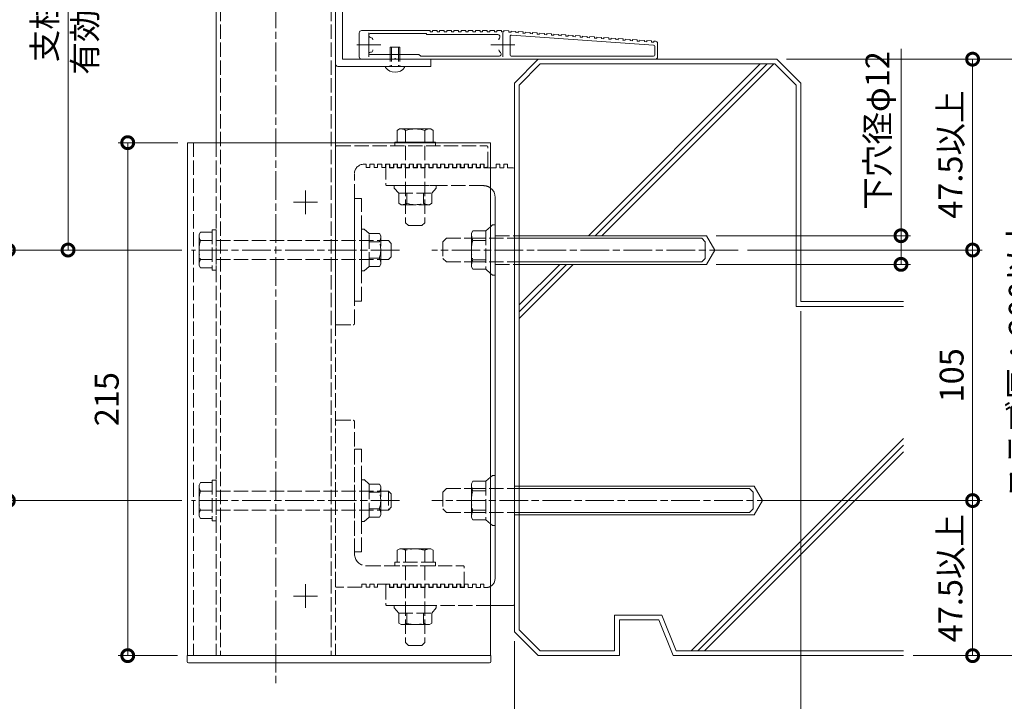
# Model space of a CAD drawing. Units: millimetres. Extents: x 0 to 1680, y 0 to 1188.
# Drawn here: x 212 to 625, y 251 to 536 of the extents above; entities that cross this region are included whole.
import ezdxf

# ---------------------------------------------------------------- set-up
doc = ezdxf.new("R2010")
doc.units = ezdxf.units.MM
doc.linetypes.add('AM_ISO02W050', pattern=[7.5, 6, -1.5])
doc.linetypes.add('AM_ISO08W050', pattern=[18, 12, -1.5, 3, -1.5])
for name, color, linetype, lineweight in [('AM_0', 7, 'Continuous', 18), ('AM_2', 40, 'Continuous', 9), ('AM_3', 6, 'AM_ISO02W050', 9), ('AM_5', 3, 'Continuous', 9), ('AM_7', 4, 'AM_ISO08W050', 9)]:
    doc.layers.add(name, color=color, linetype=linetype, lineweight=lineweight)
doc.styles.add('ゴシック', font='txt')
doc.dimstyles.new('VF$0', dxfattribs={"dimtxt": 10, "dimasz": 10, "dimexe": 4, "dimexo": 4, "dimgap": 2.5, "dimtad": 3, "dimdsep": 46, "dimtxsty": 'ゴシック', "dimblk": 'DOTSMALL', "dimcen": 0, "dimclrd": 256, "dimclre": 256, "dimclrt": 2, "dimadec": 0, "dimazin": 2, "dimtp": 0.1, "dimtm": 0.1, "dimtfac": 0.71, "dimtmove": 0, "dimatfit": 3, "dimldrblk": 'OPEN30', "dimfxl": 1, "dimtfill": 1, "dimtfillclr": 256, "dimlwd": -1, "dimlwe": -1, "dimarcsym": 0})

# ---------------------------------------------------------------- blocks, each defined once
blk = doc.blocks.new('L-SUS')
at = {"layer": 'AM_0'}
for p, q in [((0, 0), (0, -39)), ((0, 0), (3, 0)), ((3, 0), (3, -37)), ((40, -37), (3, -37)), ((40, -40), (40, -37)), ((40, -40), (1, -40))]:
    blk.add_line(p, q, dxfattribs=at)
blk.add_arc((1, -39), 1, 180, 270, dxfattribs=at)
blk = doc.blocks.new('B-696B')
at = {"layer": 'AM_3'}
for p, q in [((-1.6, 8.5), (0, 8.5)), ((-1.6, 8.5), (-1.6, -8.5)), ((0, 8.5), (0, -8.5)), ((-7.1, 6.5), (-6.52, 7.51)), ((-7.1, 6.5), (-7.1, -6.5)), ((-6.52, 7.51), (-1.6, 7.51)), ((-6.52, 4), (-1.6, 4)), ((0, 4), (32.2, 4)), ((32.2, 4), (33.4, 2.8)), ((33.4, 2.8), (33.4, -2.8)), ((-6.52, -4), (-1.6, -4)), ((0, -4), (32.2, -4)), ((32.2, -4), (33.4, -2.8)), ((-7.1, -6.5), (-6.52, -7.51)), ((-6.52, -7.51), (-1.6, -7.51)), ((-1.6, -8.5), (0, -8.5))]:
    blk.add_line(p, q, dxfattribs=at)
for centre, radius, start, end in [((-4.16, 5.75), 2.94, 180, 216.6215), ((6.97, 0), 14.07, 163.4797, 196.5203), ((-4.16, -5.75), 2.94, 143.3366, 180)]:
    blk.add_arc(centre, radius, start, end, dxfattribs=at)
blk = doc.blocks.new('V001改-1')
at = {"layer": 'AM_0'}
for p, q in [((-7.65, 34.5), (-10, 34.5)), ((-7.65, 34.5), (-7.65, 36)), ((-6.15, 36), (-7.65, 36)), ((-6.15, 34.5), (-6.15, 36)), ((-4.35, 34.5), (-6.15, 34.5)), ((-4.35, 34.5), (-4.35, 36)), ((-2.85, 36), (-4.35, 36)), ((-2.85, 34.5), (-2.85, 36)), ((-0.5, 34.5), (-2.85, 34.5)), ((0, 34), (0, -148.5)), ((-8, 22), (-8, -137.5)), ((-10, -149), (-0.5, -149))]:
    blk.add_line(p, q, dxfattribs=at)
for centre, radius, start, end in [((-0.5, 34), 0.5, 0, 90), ((-13, 22), 5, 0, 53.1306), ((-12, -137.5), 4, 299.9994, 0), ((-0.5, -148.5), 0.5, 269.9995, 0)]:
    blk.add_arc(centre, radius, start, end, dxfattribs=at)
at = {"layer": 'AM_3'}
for p, q in [((-53.85, 35.5), (-53.85, 27.5)), ((-52.35, 36), (-53.35, 36)), ((-52.35, 36), (-52.35, 34.5)), ((-50.55, 34.5), (-52.35, 34.5)), ((-49.05, 36), (-50.55, 36)), ((-50.55, 36), (-50.55, 34.5)), ((-49.05, 36), (-49.05, 34.5)), ((-47.25, 34.5), (-49.05, 34.5)), ((-47.25, 36), (-47.25, 34.5)), ((-45.75, 36), (-47.25, 36)), ((-45.75, 36), (-45.75, 34.5)), ((-43.95, 34.5), (-45.75, 34.5)), ((-43.95, 36), (-43.95, 34.5)), ((-42.45, 36), (-43.95, 36)), ((-42.45, 36), (-42.45, 34.5)), ((-40.65, 34.5), (-42.45, 34.5)), ((-40.65, 36), (-40.65, 34.5)), ((-39.15, 36), (-40.65, 36)), ((-39.15, 36), (-39.15, 34.5)), ((-37.35, 34.5), (-39.15, 34.5)), ((-37.35, 36), (-37.35, 34.5)), ((-35.85, 36), (-37.35, 36)), ((-35.85, 36), (-35.85, 34.5)), ((-34.05, 34.5), (-35.85, 34.5)), ((-34.05, 36), (-34.05, 34.5)), ((-32.55, 36), (-34.05, 36)), ((-32.55, 36), (-32.55, 34.5)), ((-30.75, 34.5), (-32.55, 34.5)), ((-30.75, 36), (-30.75, 34.5)), ((-29.25, 36), (-30.75, 36)), ((-29.25, 36), (-29.25, 34.5)), ((-27.45, 34.5), (-29.25, 34.5)), ((-27.45, 36), (-27.45, 34.5)), ((-25.95, 36), (-27.45, 36)), ((-25.95, 36), (-25.95, 34.5)), ((-24.15, 34.5), (-25.95, 34.5)), ((-22.65, 36), (-24.15, 36)), ((-24.15, 36), (-24.15, 34.5)), ((-22.65, 34.5), (-22.65, 36)), ((-20.85, 34.5), (-22.65, 34.5)), ((-19.35, 36), (-20.85, 36)), ((-20.85, 36), (-20.85, 34.5)), ((-19.35, 34.5), (-19.35, 36)), ((-17.55, 34.5), (-19.35, 34.5)), ((-16.05, 36), (-17.55, 36)), ((-17.55, 34.5), (-17.55, 36)), ((-16.05, 34.5), (-16.05, 36)), ((-14.25, 34.5), (-16.05, 34.5)), ((-14.25, 34.5), (-14.25, 36)), ((-12.75, 36), (-14.25, 36)), ((-12.75, 34.5), (-12.75, 36)), ((-10, 34.5), (-12.75, 34.5)), ((-13, 27), (-53.35, 27)), ((-52.35, -140), (-53.35, -140)), ((-52.35, -140), (-52.35, -141.5)), ((-49.05, -140), (-50.55, -140)), ((-50.55, -140), (-50.55, -141.5)), ((-49.05, -140), (-49.05, -141.5)), ((-45.75, -140), (-47.25, -140)), ((-47.25, -140), (-47.25, -141.5)), ((-45.75, -140), (-45.75, -141.5)), ((-42.45, -140), (-43.95, -140)), ((-43.95, -140), (-43.95, -141.5)), ((-42.45, -140), (-42.45, -141.5)), ((-39.15, -140), (-40.65, -140)), ((-40.65, -140), (-40.65, -141.5)), ((-39.15, -140), (-39.15, -141.5)), ((-35.85, -140), (-37.35, -140)), ((-37.35, -140), (-37.35, -141.5)), ((-35.85, -140), (-35.85, -141.5)), ((-32.55, -140), (-34.05, -140)), ((-34.05, -140), (-34.05, -141.5)), ((-32.55, -140), (-32.55, -141.5)), ((-30.75, -140), (-30.75, -141.5)), ((-29.25, -140), (-30.75, -140)), ((-29.25, -140), (-29.25, -141.5)), ((-25.95, -140), (-27.45, -140)), ((-27.45, -140), (-27.45, -141.5)), ((-25.95, -140), (-25.95, -141.5)), ((-24.15, -140), (-24.15, -141.5)), ((-22.65, -140), (-24.15, -140)), ((-22.65, -141.5), (-22.65, -140)), ((-19.35, -140), (-20.85, -140)), ((-20.85, -140), (-20.85, -141.5)), ((-19.35, -140), (-19.35, -141.5)), ((-17.55, -140), (-17.55, -141.5)), ((-16.05, -140), (-17.55, -140)), ((-16.05, -141.5), (-16.05, -140)), ((-12.75, -140), (-14.25, -140)), ((-14.25, -140), (-14.25, -141.5)), ((-12.75, -141.5), (-12.75, -140)), ((-53.85, -140.5), (-53.85, -148.5)), ((-50.55, -141.5), (-52.35, -141.5)), ((-47.25, -141.5), (-49.05, -141.5)), ((-43.95, -141.5), (-45.75, -141.5)), ((-40.65, -141.5), (-42.45, -141.5)), ((-37.35, -141.5), (-39.15, -141.5)), ((-34.05, -141.5), (-35.85, -141.5)), ((-30.75, -141.5), (-32.55, -141.5)), ((-27.45, -141.5), (-29.25, -141.5)), ((-24.15, -141.5), (-25.95, -141.5)), ((-20.85, -141.5), (-22.65, -141.5)), ((-17.55, -141.5), (-19.35, -141.5)), ((-16.05, -141.5), (-14.25, -141.5)), ((-12.75, -141.5), (-12, -141.5)), ((-10, -149), (-53.35, -149))]:
    blk.add_line(p, q, dxfattribs=at)
for centre, radius, start, end in [((-53.35, 35.5), 0.5, 90, 180), ((-53.35, 27.5), 0.5, 180, 269.9995), ((-13, 22), 5, 53.1306, 89.9995), ((-53.35, -140.5), 0.5, 90, 180), ((-12, -137.5), 4, 270, 299.9994), ((-53.35, -148.5), 0.5, 180, 269.9995)]:
    blk.add_arc(centre, radius, start, end, dxfattribs=at)
blk = doc.blocks.new('V002改')
at = {"layer": 'AM_3'}
for p, q in [((0, -30.85), (0, 43.15)), ((0.5, 43.65), (63.4, 43.65)), ((63.9, 35.15), (63.9, 43.15)), ((12.9, 36), (12, 36)), ((12.9, 34.65), (12.9, 36)), ((14.4, 34.65), (12.9, 34.65)), ((14.4, 36), (16.2, 36)), ((14.4, 34.65), (14.4, 36)), ((16.2, 34.65), (16.2, 36)), ((17.7, 34.65), (16.2, 34.65)), ((17.7, 34.65), (17.7, 36)), ((19.5, 36), (17.7, 36)), ((19.5, 34.65), (19.5, 36)), ((21, 34.65), (19.5, 34.65)), ((21, 34.65), (21, 36)), ((22.8, 36), (21, 36)), ((22.8, 34.65), (22.8, 36)), ((24.3, 34.65), (22.8, 34.65)), ((24.3, 34.65), (24.3, 36)), ((26.1, 36), (24.3, 36)), ((26.1, 34.65), (26.1, 36)), ((27.6, 34.65), (26.1, 34.65)), ((27.6, 34.65), (27.6, 36)), ((29.4, 36), (27.6, 36)), ((29.4, 34.65), (29.4, 36)), ((30.9, 34.65), (29.4, 34.65)), ((32.7, 36), (30.9, 36)), ((30.9, 34.65), (30.9, 36)), ((32.7, 34.65), (32.7, 36)), ((34.2, 34.65), (32.7, 34.65)), ((34.2, 34.65), (34.2, 36)), ((36, 36), (34.2, 36)), ((36, 34.65), (36, 36)), ((37.5, 34.65), (36, 34.65)), ((37.5, 34.65), (37.5, 36)), ((39.3, 36), (37.5, 36)), ((39.3, 34.65), (39.3, 36)), ((40.8, 34.65), (39.3, 34.65)), ((40.8, 34.65), (40.8, 36)), ((42.6, 36), (40.8, 36)), ((42.6, 34.65), (42.6, 36)), ((44.1, 34.65), (42.6, 34.65)), ((44.1, 34.65), (44.1, 36)), ((45.9, 36), (44.1, 36)), ((45.9, 34.65), (45.9, 36)), ((47.4, 34.65), (45.9, 34.65)), ((47.4, 34.65), (47.4, 36)), ((49.2, 36), (47.4, 36)), ((49.2, 34.65), (49.2, 36)), ((50.7, 34.65), (49.2, 34.65)), ((52.5, 36), (50.7, 36)), ((50.7, 34.65), (50.7, 36)), ((52.5, 34.65), (52.5, 36)), ((54, 34.65), (52.5, 34.65)), ((55.8, 36), (54, 36)), ((54, 36), (54, 34.65)), ((55.8, 34.65), (55.8, 36)), ((57.3, 34.65), (55.8, 34.65)), ((57.3, 34.65), (57.3, 36)), ((59.1, 36), (57.3, 36)), ((59.1, 34.65), (59.1, 36)), ((60.6, 34.65), (59.1, 34.65)), ((60.6, 34.65), (60.6, 36)), ((62.4, 36), (60.6, 36)), ((62.4, 34.65), (62.4, 36)), ((63.4, 34.65), (62.4, 34.65)), ((8, -30.85), (8, 32)), ((0.5, -31.35), (7.5, -31.35))]:
    blk.add_line(p, q, dxfattribs=at)
for centre, radius, start, end in [((0.5, 43.15), 0.5, 90, 180), ((63.4, 43.15), 0.5, 0, 90), ((12, 32), 4, 90, 180), ((63.4, 35.15), 0.5, 270, 0), ((0.5, -30.85), 0.5, 180, 270), ((7.5, -30.85), 0.5, 270, 0)]:
    blk.add_arc(centre, radius, start, end, dxfattribs=at)
blk = doc.blocks.new('V003')
at = {"layer": 'AM_3'}
for p, q in [((0, -35.85), (0, 33.15)), ((0.5, 33.65), (7.5, 33.65)), ((8, -22.35), (8, 33.15)), ((13, -27.35), (53.5, -27.35)), ((54, -35.85), (54, -27.85)), ((11.1, -36.35), (0.5, -36.35)), ((11.1, -36.35), (11.1, -35)), ((12.9, -35), (11.1, -35)), ((12.9, -36.35), (12.9, -35)), ((14.4, -36.35), (12.9, -36.35)), ((16.2, -35), (14.4, -35)), ((14.4, -36.35), (14.4, -35)), ((16.2, -36.35), (16.2, -35)), ((17.7, -36.35), (16.2, -36.35)), ((17.7, -36.35), (17.7, -35)), ((22.8, -35), (17.7, -35)), ((22.8, -36.35), (22.8, -35)), ((24.3, -36.35), (22.8, -36.35)), ((24.3, -36.35), (24.3, -35)), ((26.1, -35), (24.3, -35)), ((26.1, -36.35), (26.1, -35)), ((27.6, -36.35), (26.1, -36.35)), ((29.4, -35), (27.6, -35)), ((27.6, -36.35), (27.6, -35)), ((29.4, -36.35), (29.4, -35)), ((30.9, -36.35), (29.4, -36.35)), ((30.9, -36.35), (30.9, -35)), ((32.7, -35), (30.9, -35)), ((32.7, -36.35), (32.7, -35)), ((34.2, -36.35), (32.7, -36.35)), ((36, -35), (34.2, -35)), ((34.2, -36.35), (34.2, -35)), ((36, -36.35), (36, -35)), ((37.5, -36.35), (36, -36.35)), ((39.3, -35), (37.5, -35)), ((37.5, -36.35), (37.5, -35)), ((39.3, -36.35), (39.3, -35)), ((40.8, -36.35), (39.3, -36.35)), ((40.8, -36.35), (40.8, -35)), ((42.6, -35), (40.8, -35)), ((42.6, -36.35), (42.6, -35)), ((44.1, -36.35), (42.6, -36.35)), ((45.9, -35), (44.1, -35)), ((44.1, -36.35), (44.1, -35)), ((45.9, -36.35), (45.9, -35)), ((47.4, -36.35), (45.9, -36.35)), ((47.4, -36.35), (47.4, -35)), ((49.2, -35), (47.4, -35)), ((49.2, -36.35), (49.2, -35)), ((50.7, -36.35), (49.2, -36.35)), ((50.7, -36.35), (50.7, -35)), ((52.5, -35), (50.7, -35)), ((52.5, -36.35), (52.5, -35)), ((53.5, -36.35), (52.5, -36.35))]:
    blk.add_line(p, q, dxfattribs=at)
for centre, radius, start, end in [((0.5, 33.15), 0.5, 90, 180), ((7.5, 33.15), 0.5, 0, 90), ((13, -22.35), 5, 180, 269.9995), ((53.5, -27.85), 0.5, 0, 89.9995), ((0.5, -35.85), 0.5, 180, 270), ((53.5, -35.85), 0.5, 270, 0)]:
    blk.add_arc(centre, radius, start, end, dxfattribs=at)
blk = doc.blocks.new('V-1834')
at = {"layer": 'AM_0'}
for p, q in [((102.6, 0), (-24.6, 0)), ((-24.6, 0), (-24.6, -2.5)), ((102.6, -2.5), (102.6, 0)), ((-24.1, -3), (102.1, -3))]:
    blk.add_line(p, q, dxfattribs=at)
for centre, start, end in [((-24.1, -2.5), 180, 270), ((102.1, -2.5), 270, 0)]:
    blk.add_arc(centre, 0.5, start, end, dxfattribs=at)
blk = doc.blocks.new('B-1025B')
at = {"layer": 'AM_3'}
for p, q in [((-5.93, 8), (-6.93, 7.42)), ((-6.93, 7.42), (-6.93, 3.15)), ((5.92, 8), (-5.93, 8)), ((-3.47, 7.42), (-3.47, 3.15)), ((3.46, 7.42), (3.46, 3.15)), ((5.92, 8), (6.93, 7.42)), ((6.93, 7.42), (6.93, 3.15)), ((-8.76, 1), (-6.93, 3.15)), ((-8.75, 1), (-8.75, 0)), ((8.75, 0), (-8.75, 0)), ((6.93, 3.15), (-6.93, 3.15)), ((8.75, 1), (6.93, 3.15)), ((8.75, 1), (8.75, 0))]:
    blk.add_line(p, q, dxfattribs=at)
for centre, radius, start, end in [((-5.22, 5.06), 2.94, 53.3481, 90), ((0, -2.65), 10.65, 70.9914, 109.0086), ((5.22, 5.06), 2.94, 90, 126.6519)]:
    blk.add_arc(centre, radius, start, end, dxfattribs=at)
blk = doc.blocks.new('KAKU')
at = {"layer": 'AM_3'}
for p, q in [((21.45, 3), (-21.55, 3)), ((-21.55, 3), (-21.55, 0)), ((-21.55, 0), (21.45, 0)), ((21.45, 0), (21.45, 3))]:
    blk.add_line(p, q, dxfattribs=at)
blk = doc.blocks.new('B-322A')
at = {"layer": 'AM_0'}
for p, q in [((0, -4), (0, 4)), ((0, 4), (0.5, 4)), ((0, -4), (0.5, -4))]:
    blk.add_line(p, q, dxfattribs=at)
for start, end in [(0, 53.1301), (306.8699, 0)]:
    blk.add_arc((-2.5, 0), 5, start, end, dxfattribs=at)
at = {"layer": 'AM_3'}
for p, q in [((-8, 2), (0, 2)), ((-8, -2), (-8, 2)), ((-8, 1.5), (0, 1.5)), ((-8, -1.5), (0, -1.5)), ((-8, -2), (0, -2))]:
    blk.add_line(p, q, dxfattribs=at)
blk = doc.blocks.new('B-1026B')
at = {"layer": 'AM_0'}
for p, q in [((-1.2, 10.5), (-2, 9.8)), ((-1.2, 10.5), (0, 10.5)), ((0, 10.5), (0, -10.5)), ((-1.2, -10.5), (-2, -9.8)), ((-1.2, -10.5), (0, -10.5))]:
    blk.add_line(p, q, dxfattribs=at)
at = {"layer": 'AM_3'}
for p, q in [((-2, 9.8), (-3.95, 8.08)), ((-10, 7.08), (-9.42, 8.08)), ((-10, 7.08), (-10, -7.08)), ((-9.42, 8.08), (-3.95, 8.08)), ((-3.95, 8.08), (-3.95, -8.08)), ((-9.42, 4.04), (-3.95, 4.04)), ((-9.42, -4.04), (-3.95, -4.04)), ((-10, -7.08), (-9.42, -8.08)), ((-9.42, -8.08), (-3.95, -8.08)), ((-2, -9.8), (-3.95, -8.08))]:
    blk.add_line(p, q, dxfattribs=at)
for centre, radius, start, end in [((-2.55, 6.92), 7.45, 179.8196, 202.7721), ((4.36, 0), 14.36, 163.6507, 196.3493), ((-2.55, -6.92), 7.45, 157.2279, 180.1804)]:
    blk.add_arc(centre, radius, start, end, dxfattribs=at)
blk = doc.blocks.new('_DotSmall')
at = {"color": 0, "linetype": 'ByBlock', "const_width": 0.5}
blk.add_lwpolyline([(-0.0625, 0, 1), (0.0625, 0, 1)], format="xyb", close=True, dxfattribs=at)
blk = doc.blocks.new('*D172')
at = {"layer": 'AM_5'}
for p, q in [((278.58, 484.69), (253.58, 484.69)), ((257.58, 484.69), (257.58, 269.69)), ((278.48, 269.69), (253.58, 269.69))]:
    blk.add_line(p, q, dxfattribs=at)
at = {"layer": 'Defpoints', "color": 0}
for p in [(282.58, 484.69), (257.58, 269.69), (282.48, 269.69)]:
    blk.add_point(p, dxfattribs=at)
at = {"layer": 'AM_5', "linetype": 'ByBlock', "xscale": 10, "yscale": 10, "zscale": 10}
for p, rotation in [((257.58, 484.69), 90), ((257.58, 269.69), 270)]:
    blk.add_blockref('_DotSmall', p, dxfattribs=dict(at, rotation=rotation))
at = {"layer": 'AM_5', "color": 2, "insert": (250.08, 377.19), "char_height": 10, "attachment_point": 5, "rotation": 90, "style": 'ゴシック', "bg_fill": 3, "box_fill_scale": 1.1, "bg_fill_color": 256, "bg_fill_true_color": 13158600, "bg_fill_transparency": 0}
blk.add_mtext('215', dxfattribs=at)
blk = doc.blocks.new('_Open30')
at = {"color": 0, "linetype": 'ByBlock', "lineweight": -2}
for p, q in [((-1, 0.268), (0, 0)), ((0, 0), (-1, -0.268)), ((0, 0), (-1, 0))]:
    blk.add_line(p, q, dxfattribs=at)
blk = doc.blocks.new('*D174')
at = {"layer": 'AM_5'}
for p, q in [((641.58, 651.69), (641.58, 519.69)), ((533.58, 519.69), (645.58, 519.69))]:
    blk.add_line(p, q, dxfattribs=at)
at = {"layer": 'Defpoints', "color": 0}
for p in [(294.58, 661.69), (529.58, 519.69), (641.58, 519.69)]:
    blk.add_point(p, dxfattribs=at)
at = {"layer": 'AM_5', "linetype": 'ByBlock', "xscale": 10, "yscale": 10, "zscale": 10}
for name, p, rotation in [('_Open30', (641.58, 661.69), 90), ('_DotSmall', (641.58, 519.69), 270)]:
    blk.add_blockref(name, p, dxfattribs=dict(at, rotation=rotation))
at = {"layer": 'AM_5', "color": 2, "insert": (634.08, 585.69), "char_height": 10, "attachment_point": 5, "rotation": 90, "style": 'ゴシック', "bg_fill": 3, "box_fill_scale": 1.1, "bg_fill_color": 256, "bg_fill_true_color": 13158600, "bg_fill_transparency": 0}
blk.add_mtext('H', dxfattribs=at)
blk = doc.blocks.new('*D175')
at = {"layer": 'AM_5'}
for p, q in [((536.58, 519.69), (645.58, 519.69)), ((641.58, 269.69), (641.58, 519.69)), ((586.68, 269.69), (645.58, 269.69))]:
    blk.add_line(p, q, dxfattribs=at)
at = {"layer": 'Defpoints', "color": 0}
for p in [(532.58, 519.69), (641.58, 519.69), (582.68, 269.69)]:
    blk.add_point(p, dxfattribs=at)
at = {"layer": 'AM_5', "linetype": 'ByBlock', "xscale": 10, "yscale": 10, "zscale": 10}
for p, rotation in [((641.58, 519.69), 90), ((641.58, 269.69), 270)]:
    blk.add_blockref('_DotSmall', p, dxfattribs=dict(at, rotation=rotation))
at = {"layer": 'AM_5', "color": 2, "insert": (633.04, 394.69), "char_height": 10, "attachment_point": 5, "rotation": 90, "style": 'ゴシック', "bg_fill": 3, "box_fill_scale": 1.1, "bg_fill_color": 256, "bg_fill_true_color": 13158600, "bg_fill_transparency": 0}
blk.add_mtext('スラブ厚：200以上', dxfattribs=at)
blk = doc.blocks.new('*D179')
at = {"layer": 'AM_5'}
for p, q in [((517.32, 439.68), (615.58, 439.68)), ((611.58, 439.68), (611.58, 334.68)), ((537.32, 334.68), (615.58, 334.68))]:
    blk.add_line(p, q, dxfattribs=at)
at = {"layer": 'Defpoints', "color": 0}
for p in [(513.32, 439.68), (533.32, 334.68), (611.58, 334.68)]:
    blk.add_point(p, dxfattribs=at)
at = {"layer": 'AM_5', "linetype": 'ByBlock', "xscale": 10, "yscale": 10, "zscale": 10}
for p, rotation in [((611.58, 439.68), 90), ((611.58, 334.68), 270)]:
    blk.add_blockref('_DotSmall', p, dxfattribs=dict(at, rotation=rotation))
at = {"layer": 'AM_5', "color": 2, "insert": (604.08, 387.18), "char_height": 10, "attachment_point": 5, "rotation": 90, "style": 'ゴシック', "bg_fill": 3, "box_fill_scale": 1.1, "bg_fill_color": 256, "bg_fill_true_color": 13158600, "bg_fill_transparency": 0}
blk.add_mtext('105', dxfattribs=at)
blk = doc.blocks.new('*D180')
at = {"layer": 'AM_5'}
for p, q in [((530.35, 334.68), (615.58, 334.68)), ((611.58, 334.68), (611.58, 269.69)), ((586.68, 269.69), (615.58, 269.69))]:
    blk.add_line(p, q, dxfattribs=at)
at = {"layer": 'Defpoints', "color": 0}
for p in [(526.35, 334.68), (582.68, 269.69), (611.58, 269.69)]:
    blk.add_point(p, dxfattribs=at)
at = {"layer": 'AM_5', "linetype": 'ByBlock', "xscale": 10, "yscale": 10, "zscale": 10}
for p, rotation in [((611.58, 334.68), 89.9999999997134), ((611.58, 269.69), 269.9999999997134)]:
    blk.add_blockref('_DotSmall', p, dxfattribs=dict(at, rotation=rotation))
at = {"layer": 'AM_5', "color": 2, "insert": (603.58, 302.18), "char_height": 10, "attachment_point": 5, "rotation": 90, "style": 'ゴシック', "bg_fill": 3, "box_fill_scale": 1.1, "bg_fill_color": 256, "bg_fill_true_color": 13158600, "bg_fill_transparency": 0}
blk.add_mtext('47.5以上', dxfattribs=at)
blk = doc.blocks.new('*D181')
at = {"layer": 'AM_5'}
for p, q in [((533.58, 519.69), (615.58, 519.69)), ((611.58, 439.68), (611.58, 519.69)), ((517.32, 439.68), (615.58, 439.68))]:
    blk.add_line(p, q, dxfattribs=at)
at = {"layer": 'Defpoints', "color": 0}
for p in [(529.58, 519.69), (611.58, 519.69), (513.32, 439.68)]:
    blk.add_point(p, dxfattribs=at)
at = {"layer": 'AM_5', "linetype": 'ByBlock', "xscale": 10, "yscale": 10, "zscale": 10}
for p, rotation in [((611.58, 519.69), 89.99999999971341), ((611.58, 439.68), 269.9999999997134)]:
    blk.add_blockref('_DotSmall', p, dxfattribs=dict(at, rotation=rotation))
at = {"layer": 'AM_5', "color": 2, "insert": (603.58, 479.68), "char_height": 10, "attachment_point": 5, "rotation": 90, "style": 'ゴシック', "bg_fill": 3, "box_fill_scale": 1.1, "bg_fill_color": 256, "bg_fill_true_color": 13158600, "bg_fill_transparency": 0}
blk.add_mtext('47.5以上\\P', dxfattribs=at)
blk = doc.blocks.new('*D184')
at = {"layer": 'AM_5'}
for p, q in [((539.58, 414.05), (539.58, 223.69)), ((419.58, 275.69), (419.58, 223.69)), ((419.58, 227.69), (409.58, 227.69)), ((419.58, 227.69), (539.58, 227.69)), ((539.58, 227.69), (549.58, 227.69))]:
    blk.add_line(p, q, dxfattribs=at)
at = {"layer": 'Defpoints', "color": 0}
for p in [(539.58, 418.05), (419.58, 279.69), (539.58, 227.69)]:
    blk.add_point(p, dxfattribs=at)
at = {"layer": 'AM_5', "linetype": 'ByBlock', "xscale": 10, "yscale": 10, "zscale": 10}
blk.add_blockref('_DotSmall', (419.58, 227.69), dxfattribs=at)
at = {"layer": 'AM_5', "linetype": 'ByBlock', "xscale": 10, "yscale": 10, "zscale": 10, "rotation": 180}
blk.add_blockref('_DotSmall', (539.58, 227.69), dxfattribs=at)
at = {"layer": 'AM_5', "color": 2, "insert": (479.58, 219.69), "char_height": 10, "attachment_point": 5, "style": 'ゴシック'}
blk.add_mtext('躯体幅100以上\\P設計・施工マニュアル\\P｢アンカー引抜力算定｣による', dxfattribs=at)
blk = doc.blocks.new('*D185')
at = {"layer": 'AM_5'}
for p, q in [((581.58, 445.68), (581.58, 523.98)), ((504.12, 445.68), (585.58, 445.68)), ((581.58, 433.68), (581.58, 445.68)), ((504.12, 433.68), (585.58, 433.68))]:
    blk.add_line(p, q, dxfattribs=at)
at = {"layer": 'Defpoints', "color": 0}
for p in [(500.12, 445.68), (581.58, 445.68), (500.12, 433.68)]:
    blk.add_point(p, dxfattribs=at)
at = {"layer": 'AM_5', "linetype": 'ByBlock', "xscale": 10, "yscale": 10, "zscale": 10}
for p, rotation in [((581.58, 445.68), 90), ((581.58, 433.68), 270)]:
    blk.add_blockref('_DotSmall', p, dxfattribs=dict(at, rotation=rotation))
at = {"layer": 'AM_5', "color": 2, "insert": (573.02, 489.83), "char_height": 10, "attachment_point": 5, "rotation": 90, "style": 'ゴシック', "bg_fill": 3, "box_fill_scale": 1.1, "bg_fill_color": 256, "bg_fill_true_color": 13158600, "bg_fill_transparency": 0}
blk.add_mtext('下穴径φ12', dxfattribs=at)
blk = doc.blocks.new('*D186')
at = {"layer": 'AM_5'}
for p, q in [((280.31, 439.68), (203.58, 439.68)), ((207.58, 439.68), (207.58, 334.68)), ((280.31, 334.68), (203.58, 334.68))]:
    blk.add_line(p, q, dxfattribs=at)
at = {"layer": 'Defpoints', "color": 0}
for p in [(284.31, 439.68), (207.58, 334.68), (284.31, 334.68)]:
    blk.add_point(p, dxfattribs=at)
at = {"layer": 'AM_5', "linetype": 'ByBlock', "xscale": 10, "yscale": 10, "zscale": 10}
for p, rotation in [((207.58, 439.68), 90), ((207.58, 334.68), 270)]:
    blk.add_blockref('_DotSmall', p, dxfattribs=dict(at, rotation=rotation))
at = {"layer": 'AM_5', "color": 2, "insert": (200.08, 387.18), "char_height": 10, "attachment_point": 5, "rotation": 90, "style": 'ゴシック', "bg_fill": 3, "box_fill_scale": 1.1, "bg_fill_color": 256, "bg_fill_true_color": 13158600, "bg_fill_transparency": 0}
blk.add_mtext('105', dxfattribs=at)
blk = doc.blocks.new('*D187')
at = {"layer": 'AM_5'}
for p, q in [((207.58, 651.69), (207.58, 439.68)), ((280.31, 439.68), (203.58, 439.68))]:
    blk.add_line(p, q, dxfattribs=at)
at = {"layer": 'Defpoints', "color": 0}
for p in [(294.58, 661.69), (207.58, 439.68), (284.31, 439.68)]:
    blk.add_point(p, dxfattribs=at)
at = {"layer": 'AM_5', "linetype": 'ByBlock', "xscale": 10, "yscale": 10, "zscale": 10}
for name, p, rotation in [('_Open30', (207.58, 661.69), 90), ('_DotSmall', (207.58, 439.68), 270)]:
    blk.add_blockref(name, p, dxfattribs=dict(at, rotation=rotation))
at = {"layer": 'AM_5', "color": 2, "insert": (199.65, 545.68), "char_height": 10, "attachment_point": 5, "rotation": 90, "style": 'ゴシック', "bg_fill": 3, "box_fill_scale": 1.1, "bg_fill_color": 256, "bg_fill_true_color": 13158600, "bg_fill_transparency": 0}
blk.add_mtext('TH≦1280', dxfattribs=at)
blk = doc.blocks.new('*D188')
at = {"layer": 'AM_5'}
for p, q in [((232.58, 439.68), (232.58, 651.69)), ((280.31, 439.68), (228.58, 439.68))]:
    blk.add_line(p, q, dxfattribs=at)
at = {"layer": 'Defpoints', "color": 0}
for p in [(232.58, 661.69), (294.58, 661.69), (284.31, 439.68)]:
    blk.add_point(p, dxfattribs=at)
at = {"layer": 'AM_5', "linetype": 'ByBlock', "xscale": 10, "yscale": 10, "zscale": 10}
for name, p, rotation in [('_Open30', (232.58, 661.69), 90), ('_DotSmall', (232.58, 439.68), 270)]:
    blk.add_blockref(name, p, dxfattribs=dict(at, rotation=rotation))
at = {"layer": 'AM_5', "color": 2, "insert": (224.14, 545.68), "char_height": 10, "attachment_point": 5, "rotation": 90, "style": 'ゴシック', "bg_fill": 3, "box_fill_scale": 1.1, "bg_fill_color": 256, "bg_fill_true_color": 13158600, "bg_fill_transparency": 0}
blk.add_mtext('支柱補強', dxfattribs=at)
at = {"layer": 'AM_5', "color": 2, "insert": (240.95, 545.68), "char_height": 10, "attachment_point": 5, "rotation": 90, "style": 'ゴシック', "bg_fill": 3, "box_fill_scale": 1.1, "bg_fill_color": 256, "bg_fill_true_color": 13158600, "bg_fill_transparency": 0}
blk.add_mtext('有効L=700', dxfattribs=at)
blk = doc.blocks.new('ITA2-1')
at = {"layer": 'AM_0'}
for p, q in [((-186.31, 475.09), (-186.31, 465.09)), ((-185.31, 476.09), (-156.66, 476.09)), ((-181.46, 474.89), (-158.06, 474.89)), ((-158.06, 474.89), (-158.06, 474.39)), ((-156.66, 476.09), (-156.66, 475.59)), ((-156.66, 475.59), (-155.66, 475.59)), ((-155.66, 475.59), (-155.66, 476.09)), ((-155.66, 476.09), (-153.66, 476.09)), ((-153.66, 476.09), (-153.66, 475.59)), ((-153.66, 475.59), (-152.66, 475.59)), ((-150.66, 476.09), (-152.66, 476.09)), ((-152.66, 476.09), (-152.66, 475.59)), ((-150.66, 475.59), (-150.66, 476.09)), ((-150.66, 475.59), (-149.66, 475.59)), ((-149.66, 475.59), (-149.66, 476.09)), ((-149.66, 476.09), (-147.66, 476.09)), ((-147.66, 476.09), (-147.66, 475.59)), ((-147.66, 475.59), (-146.66, 475.59)), ((-144.66, 476.09), (-146.66, 476.09)), ((-146.66, 476.09), (-146.66, 475.59)), ((-144.66, 475.59), (-144.66, 476.09)), ((-144.66, 475.59), (-143.66, 475.59)), ((-143.66, 475.59), (-143.66, 476.09)), ((-143.66, 476.09), (-141.66, 476.09)), ((-141.66, 476.09), (-141.66, 475.59)), ((-141.66, 475.59), (-140.66, 475.59)), ((-138.66, 476.09), (-140.66, 476.09)), ((-140.66, 476.09), (-140.66, 475.59)), ((-138.66, 475.59), (-138.66, 476.09)), ((-138.66, 475.59), (-137.66, 475.59)), ((-137.66, 475.59), (-137.66, 476.09)), ((-137.66, 476.09), (-135.66, 476.09)), ((-135.66, 476.09), (-135.66, 475.59)), ((-135.66, 475.59), (-134.66, 475.59)), ((-132.66, 476.09), (-134.66, 476.09)), ((-134.66, 476.09), (-134.66, 475.59)), ((-132.66, 475.59), (-132.66, 476.09)), ((-132.66, 475.59), (-131.66, 475.59)), ((-131.66, 475.59), (-131.66, 476.09)), ((-131.66, 476.09), (-129.66, 476.09)), ((-129.66, 476.09), (-129.66, 475.59)), ((-129.66, 475.59), (-128.66, 475.59)), ((-128.66, 476.09), (-128.66, 475.59)), ((-128.66, 476.09), (-126.66, 476.09)), ((-126.66, 476.09), (-126.66, 475.59)), ((-126.66, 475.59), (-125.66, 475.59)), ((-125.66, 476.09), (-123.67, 475.95)), ((-125.66, 476.09), (-125.66, 475.59)), ((-123.67, 475.95), (-123.7, 475.45)), ((-123.7, 475.45), (-122.7, 475.38)), ((-122.67, 475.88), (-122.7, 475.38)), ((-120.67, 475.74), (-122.67, 475.88)), ((-120.71, 475.24), (-120.67, 475.74)), ((-120.71, 475.24), (-119.71, 475.17)), ((-119.68, 475.67), (-119.71, 475.17)), ((-117.68, 475.53), (-119.68, 475.67)), ((-117.72, 475.03), (-117.68, 475.53)), ((-117.72, 475.03), (-116.72, 474.96)), ((-116.72, 474.96), (-116.68, 475.46)), ((-116.68, 475.46), (-114.69, 475.32)), ((-114.69, 475.32), (-114.72, 474.83)), ((-114.72, 474.83), (-113.73, 474.76)), ((-113.69, 475.25), (-113.73, 474.76)), ((-111.7, 475.11), (-113.69, 475.25)), ((-111.73, 474.62), (-111.7, 475.11)), ((-111.73, 474.62), (-110.73, 474.55)), ((-110.73, 474.55), (-110.7, 475.05)), ((-110.7, 475.05), (-108.7, 474.91)), ((-108.7, 474.91), (-108.74, 474.41)), ((-107.71, 474.84), (-107.74, 474.34)), ((-105.71, 474.7), (-107.71, 474.84)), ((-105.75, 474.2), (-105.71, 474.7)), ((-104.71, 474.63), (-104.75, 474.13)), ((-102.72, 474.49), (-104.71, 474.63)), ((-102.75, 473.99), (-102.72, 474.49)), ((-158.06, 474.39), (-128.29, 474.39)), ((-123.11, 473.67), (-123.11, 465.79)), ((-122.57, 474.17), (-62.97, 470)), ((-108.74, 474.41), (-107.74, 474.34)), ((-105.75, 474.2), (-104.75, 474.13)), ((-102.75, 473.99), (-101.76, 473.92)), ((-101.76, 473.92), (-101.72, 474.42)), ((-101.72, 474.42), (-99.73, 474.28)), ((-99.73, 474.28), (-99.76, 473.78)), ((-99.76, 473.78), (-98.76, 473.71)), ((-98.73, 474.21), (-98.76, 473.71)), ((-96.73, 474.07), (-98.73, 474.21)), ((-96.77, 473.57), (-96.73, 474.07)), ((-96.77, 473.57), (-95.77, 473.5)), ((-95.77, 473.5), (-95.74, 474)), ((-95.74, 474), (-93.74, 473.86)), ((-93.74, 473.86), (-93.77, 473.36)), ((-93.77, 473.36), (-92.78, 473.29)), ((-92.74, 473.79), (-92.78, 473.29)), ((-90.75, 473.65), (-92.74, 473.79)), ((-90.78, 473.15), (-90.75, 473.65)), ((-90.78, 473.15), (-89.78, 473.08)), ((-89.75, 473.58), (-89.78, 473.08)), ((-87.75, 473.44), (-89.75, 473.58)), ((-87.79, 472.94), (-87.75, 473.44)), ((-87.79, 472.94), (-86.79, 472.87)), ((-86.79, 472.87), (-86.76, 473.37)), ((-86.76, 473.37), (-84.76, 473.23)), ((-84.76, 473.23), (-84.8, 472.73)), ((-84.8, 472.73), (-83.8, 472.66)), ((-83.76, 473.16), (-83.8, 472.66)), ((-81.77, 473.02), (-83.76, 473.16)), ((-81.8, 472.52), (-81.77, 473.02)), ((-81.8, 472.52), (-80.81, 472.45)), ((-80.81, 472.45), (-80.77, 472.95)), ((-80.77, 472.95), (-78.78, 472.81)), ((-78.78, 472.81), (-78.81, 472.31)), ((-78.81, 472.31), (-77.81, 472.24)), ((-77.78, 472.74), (-77.81, 472.24)), ((-75.78, 472.6), (-77.78, 472.74)), ((-75.82, 472.1), (-75.78, 472.6)), ((-75.82, 472.1), (-74.82, 472.03)), ((-74.79, 472.53), (-74.82, 472.03)), ((-72.79, 472.39), (-74.79, 472.53)), ((-72.83, 471.9), (-72.79, 472.39)), ((-72.83, 471.9), (-71.83, 471.83)), ((-71.83, 471.83), (-71.79, 472.32)), ((-71.79, 472.32), (-69.8, 472.18)), ((-69.8, 472.18), (-69.83, 471.69)), ((-69.83, 471.69), (-68.84, 471.62)), ((-68.8, 472.12), (-68.84, 471.62)), ((-66.81, 471.98), (-68.8, 472.12)), ((-66.84, 471.48), (-66.81, 471.98)), ((-66.84, 471.48), (-65.84, 471.41)), ((-65.84, 471.41), (-65.81, 471.91)), ((-65.81, 471.91), (-63.81, 471.77)), ((-63.81, 471.77), (-63.85, 471.27)), ((-63.85, 471.27), (-62.85, 471.2)), ((-62.82, 471.7), (-62.85, 471.2)), ((-62.24, 471.66), (-62.82, 471.7)), ((-61.31, 470.66), (-61.31, 465.09)), ((-62.51, 469.5), (-62.51, 465.79)), ((-171.61, 464.09), (-185.31, 464.09)), ((-161.31, 466.09), (-181.9, 466.09)), ((-62.31, 464.09), (-171.01, 464.09)), ((-161.31, 466.09), (-160.51, 465.29)), ((-127.86, 465.29), (-160.51, 465.29)), ((-63.01, 465.29), (-122.61, 465.29))]:
    blk.add_line(p, q, dxfattribs=at)
for centre, radius, start, end in [((-185.31, 475.09), 1, 90, 180), ((-181.46, 474.05), 0.845, 90, 257.9484), ((-182.31, 470.09), 3.2, 70.0691, 77.9484), ((-181.56, 472.16), 1, 0.0013, 70.0691), ((-128.29, 473.46), 0.934, 317.8624, 90), ((-126.86, 472.16), 1, 137.8624, 179.9987), ((-122.61, 473.67), 0.5, 86, 180), ((-62.31, 470.66), 1, 0, 86), ((-181.9, 466.5), 0.412, 96.5465, 270), ((-182.31, 470.09), 3.2, 276.5465, 289.9309), ((-181.56, 468.02), 1, 289.9336, 0.0013), ((-126.86, 468.02), 1, 179.9987, 240.0026), ((-127.86, 466.29), 1, 270, 60.0026), ((-63.01, 469.5), 0.5, 0, 86), ((-185.31, 465.09), 1, 180, 270), ((-171.31, 464.09), 0.3, 0, 180), ((-122.61, 465.79), 0.5, 180, 270), ((-63.01, 465.79), 0.5, 270, 0), ((-62.31, 465.09), 1, 270, 0)]:
    blk.add_arc(centre, radius, start, end, dxfattribs=at)
at = {"layer": 'AM_7'}
for p, q in [((-182.31, 475.09), (-182.31, 465.09)), ((-126.11, 475.09), (-126.11, 465.09)), ((-187.31, 470.09), (-177.31, 470.09)), ((-131.11, 470.09), (-121.11, 470.09))]:
    blk.add_line(p, q, dxfattribs=at)

msp = doc.modelspace()

# ---------------------------------------------------------------- linework, layer by layer
at = {"layer": 'AM_0'}
for p, q in [((294.583, 484.685), (294.583, 661.685)), ((344.583, 484.685), (344.583, 661.685)), ((371.52, 490.433), (370.515, 489.852)), ((370.515, 489.852), (370.515, 484.933)), ((384.523, 490.433), (371.52, 490.433)), ((374.02, 489.852), (374.02, 484.933)), ((382.02, 489.852), (382.02, 484.933)), ((384.523, 490.433), (385.529, 489.852)), ((385.529, 489.852), (385.529, 484.933)), ((409.583, 484.685), (282.583, 484.685)), ((282.583, 484.685), (282.583, 269.685)), ((386.533, 484.933), (369.533, 484.933)), ((385.733, 484.933), (370.333, 484.933)), ((409.583, 269.685), (409.583, 484.685)), ((419.583, 444.685), (498.083, 444.685)), ((498.083, 444.685), (499.583, 443.185)), ((499.583, 443.185), (499.583, 436.185)), ((419.583, 434.685), (498.083, 434.685)), ((498.083, 434.685), (499.583, 436.185)), ((419.583, 339.684), (518.083, 339.684)), ((518.083, 339.684), (519.583, 338.184)), ((519.583, 338.184), (519.583, 331.184)), ((518.083, 329.684), (519.583, 331.184)), ((419.583, 329.684), (518.083, 329.684)), ((282.583, 269.685), (409.583, 269.685)), ((294.583, 269.685), (344.583, 269.685))]:
    msp.add_line(p, q, dxfattribs=at)
for centre, radius, start, end in [((372.267, 487.498), 2.935, 53.3366, 90.00001), ((378.02, 476.366), 14.067, 73.47966, 106.52035), ((383.775, 487.491), 2.942, 89.99999, 126.62146)]:
    msp.add_arc(centre, radius, start, end, dxfattribs=at)
at = {"layer": 'AM_2'}
for p, q in [((419.583, 509.685), (419.583, 447.686)), ((421.583, 508.857), (421.583, 447.686)), ((419.583, 447.686), (419.583, 279.685)), ((421.583, 447.686), (421.583, 280.514)), ((421.583, 413.836), (441.431, 433.683)), ((421.583, 411.008), (444.259, 433.683)), ((421.583, 416.664), (438.602, 433.683)), ((481.429, 286.685), (461.575, 286.685)), ((461.575, 286.685), (461.575, 271.685)), ((480.075, 284.685), (463.575, 284.685)), ((463.575, 284.685), (463.575, 269.685)), ((480.075, 284.685), (486.075, 269.685)), ((481.429, 286.685), (487.429, 271.685)), ((429.583, 269.685), (419.583, 279.685)), ((430.411, 271.685), (421.583, 280.514)), ((429.583, 269.685), (463.575, 269.685)), ((430.411, 271.685), (461.575, 271.685))]:
    msp.add_line(p, q, dxfattribs=at)
at = {"layer": 'AM_3'}
for p, q in [((285.083, 484.685), (285.083, 269.685)), ((294.583, 484.685), (294.583, 269.685)), ((344.583, 484.685), (344.583, 269.685)), ((369.533, 484.933), (369.533, 483.333)), ((374.035, 483.333), (374.035, 451.129)), ((382.031, 483.333), (382.031, 451.133)), ((386.533, 484.933), (386.533, 483.333)), ((374.031, 451.133), (375.231, 449.933)), ((380.831, 449.933), (375.231, 449.933)), ((382.031, 451.133), (380.831, 449.933)), ((287.483, 446.187), (288.064, 447.193)), ((287.483, 446.187), (287.483, 433.184)), ((288.064, 447.193), (292.983, 447.193)), ((292.983, 448.185), (294.583, 448.185)), ((292.983, 448.185), (292.983, 431.185)), ((294.583, 448.185), (294.583, 431.185)), ((411.583, 445.685), (419.583, 445.685)), ((288.064, 443.683), (292.983, 443.683)), ((294.583, 443.683), (366.783, 443.683)), ((366.783, 443.683), (367.983, 442.483)), ((367.983, 442.483), (367.983, 436.883)), ((391.083, 444.685), (389.583, 443.185)), ((389.583, 443.185), (389.583, 436.185)), ((391.083, 444.685), (401.583, 444.685)), ((401.583, 444.685), (419.583, 444.685)), ((287.483, 433.184), (288.064, 432.178)), ((288.064, 435.683), (292.983, 435.683)), ((294.583, 435.683), (366.783, 435.683)), ((366.783, 435.683), (367.983, 436.883)), ((391.083, 434.685), (389.583, 436.185)), ((391.083, 434.685), (401.583, 434.685)), ((401.583, 434.685), (419.583, 434.685)), ((411.583, 433.685), (419.583, 433.685)), ((288.064, 432.178), (292.983, 432.178)), ((292.983, 431.185), (294.583, 431.185)), ((292.983, 343.185), (294.583, 343.185)), ((292.983, 343.185), (292.983, 326.185)), ((294.583, 343.185), (294.583, 326.185)), ((287.483, 341.187), (288.064, 342.193)), ((287.483, 341.187), (287.483, 328.184)), ((288.064, 342.193), (292.983, 342.193)), ((288.064, 338.683), (292.983, 338.683)), ((294.583, 338.683), (366.783, 338.683)), ((366.783, 338.683), (367.983, 337.483)), ((366.783, 338.683), (366.783, 330.683)), ((391.083, 339.684), (389.583, 338.184)), ((391.083, 339.684), (401.583, 339.684)), ((401.583, 339.684), (419.583, 339.684)), ((367.983, 337.483), (367.983, 331.883)), ((389.583, 338.184), (389.583, 331.184)), ((288.064, 330.683), (292.983, 330.683)), ((294.583, 330.683), (366.783, 330.683)), ((366.783, 330.683), (367.983, 331.883)), ((391.083, 329.684), (389.583, 331.184)), ((287.483, 328.184), (288.064, 327.178)), ((288.064, 327.178), (292.983, 327.178)), ((292.983, 326.185), (294.583, 326.185)), ((391.083, 329.684), (401.583, 329.684)), ((401.583, 329.684), (419.583, 329.684))]:
    msp.add_line(p, q, dxfattribs=at)
for centre, radius, start, end in [((290.425, 445.438), 2.942, 179.99999, 216.62146), ((301.55, 439.683), 14.067, 163.47966, 196.52035), ((290.418, 433.931), 2.935, 143.3366, 180), ((290.425, 340.438), 2.942, 179.99999, 216.62146), ((301.55, 334.683), 14.067, 163.47966, 196.52035), ((290.418, 328.931), 2.935, 143.3366, 180)]:
    msp.add_arc(centre, radius, start, end, dxfattribs=at)
at = {"layer": 'AM_5'}
for p, q in [((500.119, 445.683), (419.583, 445.683)), ((503.583, 439.683), (500.119, 445.683)), ((503.583, 439.683), (500.119, 433.683)), ((500.119, 433.683), (419.583, 433.683)), ((520.119, 340.683), (419.583, 340.683)), ((523.583, 334.683), (520.119, 340.683)), ((523.583, 334.683), (520.119, 328.683)), ((520.119, 328.683), (419.583, 328.683))]:
    msp.add_line(p, q, dxfattribs=at)
at = {"layer": 'AM_7'}
for p, q in [((319.583, 670.685), (319.583, 257.685)), ((332.083, 464.685), (332.083, 454.685)), ((327.083, 459.685), (337.083, 459.685)), ((513.318, 439.683), (385.063, 439.683)), ((332.083, 299.685), (332.083, 289.685)), ((327.083, 294.685), (337.083, 294.685))]:
    msp.add_line(p, q, dxfattribs=at)

# ---------------------------------------------------------------- block references
at = {"layer": 'AM_0'}
for name, p in [('L-SUS', (344.583, 556.685)), ('V002改', (344.583, 439.685)), ('V001改-1', (419.583, 439.685)), ('B-1026B', (411.583, 439.685)), ('V003', (344.583, 334.685)), ('B-1026B', (411.583, 334.684)), ('V-1834', (307.083, 269.685))]:
    msp.add_blockref(name, p, dxfattribs=at)
for name, p, rotation in [('B-322A', (369.583, 516.685), 270), ('B-1025B', (378.035, 466.686), 180), ('KAKU', (352.583, 439.685), 270), ('B-1025B', (355.583, 439.685), 270), ('KAKU', (352.583, 334.685), 270), ('B-1025B', (355.583, 334.685), 270), ('B-696B', (378.033, 307.332), 270), ('B-1025B', (378.033, 290.686), 180)]:
    msp.add_blockref(name, p, dxfattribs=dict(at, rotation=rotation))

# ---------------------------------------------------------------- next in the draw order: dimensions: what is measured, and where the dimension line sits
at = {"layer": 'AM_5'}
dim = msp.add_linear_dim(base=(641.583, 519.685), p1=(294.583, 661.685), p2=(529.583, 519.685), angle=90, text='H', dimstyle='VF$0', override={"dimblk1": 'Open30', "dimblk2": 'DotSmall', "dimsah": 1, "dimse1": 1}, dxfattribs=at)
dim.commit()
dim.dimension.update_dxf_attribs({"geometry": '*D174', "text_midpoint": (634.083, 585.685)})
dim = msp.add_linear_dim(base=(257.583, 269.685), p1=(282.583, 484.685), p2=(282.483, 269.685), angle=90, dimstyle='VF$0', dxfattribs=at)
dim.commit()
dim.dimension.update_dxf_attribs({"geometry": '*D172', "text_midpoint": (250.083, 377.185)})

# ---------------------------------------------------------------- next in the draw order: linework, layer by layer
at = {"layer": 'AM_2'}
for p, q in [((429.583, 519.685), (419.583, 509.685)), ((430.411, 517.685), (421.583, 508.857)), ((430.411, 517.685), (421.583, 508.857))]:
    msp.add_line(p, q, dxfattribs=at)
at = {"layer": 'AM_3'}
for p, q in [((296.383, 661.685), (296.383, 269.685)), ((342.783, 661.685), (342.783, 269.685))]:
    msp.add_line(p, q, dxfattribs=at)
at = {"layer": 'AM_7'}
for p, q in [((371.502, 439.683), (284.306, 439.683)), ((371.501, 334.683), (284.305, 334.683))]:
    msp.add_line(p, q, dxfattribs=at)

# ---------------------------------------------------------------- next in the draw order: block references
at = {"layer": 'AM_0'}
msp.add_blockref('ITA2-1', (540.892, 55.594), dxfattribs=at)

# ---------------------------------------------------------------- next in the draw order: dimensions: what is measured, and where the dimension line sits
at = {"layer": 'AM_5'}
dim = msp.add_linear_dim(base=(641.583, 519.685), p1=(582.685, 269.685), p2=(532.583, 519.685), angle=90, text='スラブ厚：200以上', dimstyle='VF$0', dxfattribs=at)
dim.commit()
dim.dimension.update_dxf_attribs({"geometry": '*D175', "text_midpoint": (633.042, 394.685)})

# ---------------------------------------------------------------- next in the draw order: linework, layer by layer
at = {"layer": 'AM_7'}
msp.add_line((533.318, 334.683), (385.063, 334.683), dxfattribs=at)

# ---------------------------------------------------------------- next in the draw order: dimensions: what is measured, and where the dimension line sits
at = {"layer": 'AM_5'}
dim = msp.add_linear_dim(base=(207.583, 334.683), p1=(284.306, 439.683), p2=(284.306, 334.683), angle=90, dimstyle='VF$0', dxfattribs=at)
dim.commit()
dim.dimension.update_dxf_attribs({"geometry": '*D186', "text_midpoint": (200.083, 387.183)})

# ---------------------------------------------------------------- next in the draw order: dimensions: what is measured, and where the dimension line sits
dim = msp.add_linear_dim(base=(207.583, 439.683), p1=(294.582, 661.685), p2=(284.306, 439.683), angle=90, text='TH≦1280', dimstyle='VF$0', override={"dimblk1": 'Open30', "dimblk2": 'DotSmall', "dimsah": 1, "dimse1": 1}, dxfattribs=at)
dim.commit()
dim.dimension.update_dxf_attribs({"geometry": '*D187', "text_midpoint": (199.652, 545.684)})
dim = msp.add_linear_dim(base=(611.583, 334.683), p1=(513.318, 439.683), p2=(533.318, 334.683), angle=90, dimstyle='VF$0', dxfattribs=at)
dim.commit()
dim.dimension.update_dxf_attribs({"geometry": '*D179', "text_midpoint": (604.083, 387.183)})

# ---------------------------------------------------------------- next in the draw order: linework, layer by layer
at = {"layer": 'AM_2'}
for p, q in [((582.685, 418.054), (539.583, 418.054)), ((582.685, 418.054), (539.583, 418.054)), ((582.685, 416.054), (537.583, 416.054))]:
    msp.add_line(p, q, dxfattribs=at)

# ---------------------------------------------------------------- next in the draw order: dimensions: what is measured, and where the dimension line sits
at = {"layer": 'AM_5'}
for base, p1, p2, text, override, picture, middle in [((232.583, 661.685), (284.306, 439.683), (294.582, 661.685), '支柱補強\\X有効L=700', {"dimblk1": 'DotSmall', "dimblk2": 'Open30', "dimsah": 1, "dimse2": 1}, '*D188', (232.583, 545.684)), ((611.583, 519.685), (513.318, 439.683), (529.583, 519.685), '47.5以上\\P', {"dimtol": 0, "dimlim": 0}, '*D181', (603.575, 479.684)), ((611.583, 269.685), (526.348, 334.683), (582.685, 269.685), '47.5以上', {"dimtol": 0, "dimlim": 0}, '*D180', (603.575, 302.184))]:
    dim = msp.add_linear_dim(base=base, p1=p1, p2=p2, angle=90, text=text, dimstyle='VF$0', override=override, dxfattribs=at)
    dim.commit()
    dim.dimension.update_dxf_attribs({"geometry": picture, "text_midpoint": middle})

# ---------------------------------------------------------------- next in the draw order: linework, layer by layer
at = {"layer": 'AM_2'}
for p, q in [((493.611, 271.685), (582.685, 360.759)), ((496.439, 271.685), (582.685, 357.931)), ((499.268, 271.685), (582.685, 355.102)), ((486.075, 269.685), (582.685, 269.685)), ((487.429, 271.685), (582.685, 271.685))]:
    msp.add_line(p, q, dxfattribs=at)

# ---------------------------------------------------------------- next in the draw order: dimensions: what is measured, and where the dimension line sits
at = {"layer": 'AM_5'}
dim = msp.add_linear_dim(base=(581.583, 445.683), p1=(500.119, 433.683), p2=(500.119, 445.683), angle=90, text='下穴径φ<>', dimstyle='VF$0', dxfattribs=at)
dim.commit()
dim.dimension.update_dxf_attribs({"geometry": '*D185', "text_midpoint": (573.017, 489.833)})
dim = msp.add_linear_dim(base=(539.583, 227.685), p1=(419.583, 279.685), p2=(539.583, 418.054), text='躯体幅100以上\\P設計・施工マニュアル\\P｢アンカー引抜力算定｣による', dimstyle='VF$0', override={"dimtmove": 2, "dimtfill": 0}, dxfattribs=at)
dim.commit()
dim.dimension.update_dxf_attribs({"geometry": '*D184', "text_midpoint": (479.583, 219.685), "dimtype": 160})

# ---------------------------------------------------------------- next in the draw order: linework, layer by layer
at = {"layer": 'AM_2'}
for p, q in [((429.583, 519.685), (529.583, 519.685)), ((430.411, 517.685), (528.755, 517.685)), ((450.602, 445.683), (522.604, 517.685)), ((453.431, 445.683), (525.433, 517.685)), ((456.259, 445.683), (528.261, 517.685)), ((537.583, 508.857), (528.755, 517.685)), ((539.583, 509.685), (529.583, 519.685)), ((537.583, 508.857), (537.583, 416.054)), ((539.583, 509.685), (539.583, 418.054))]:
    msp.add_line(p, q, dxfattribs=at)

doc.saveas('drawing.dxf')
